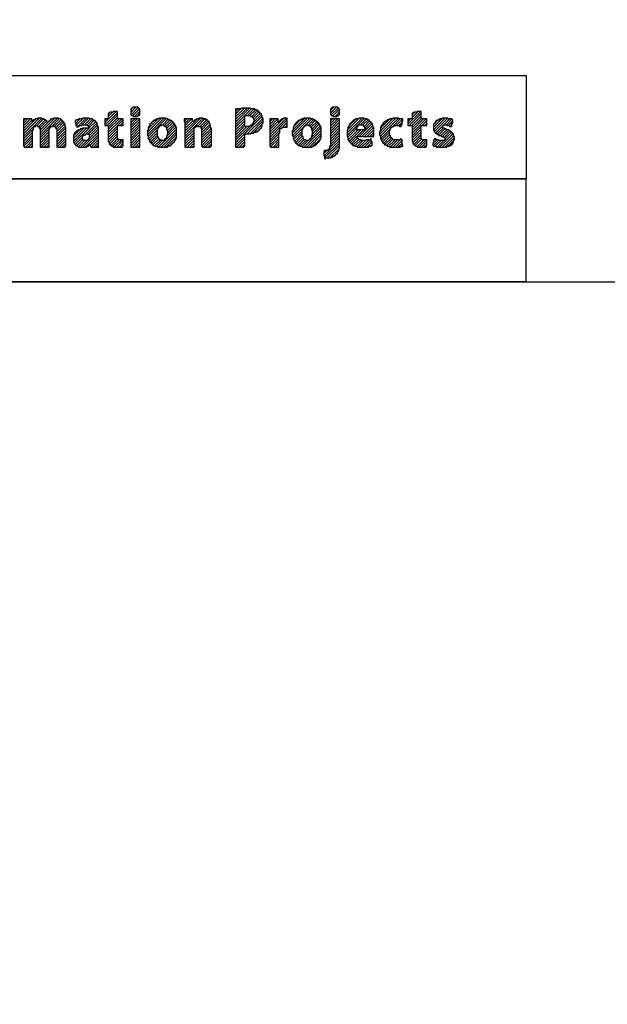
# Model space of a CAD drawing. Extents: x 69 to 339, y 289 to 489.
# Drawn here: x 196 to 198, y 362 to 365 of the extents above; entities that cross this region are included whole.
import ezdxf

# ---------------------------------------------------------------- set-up
doc = ezdxf.new("R2010")
doc.units = 0
doc.header["$LTSCALE"] = 23.1
doc.layers.get('0').update_dxf_attribs({"linetype": 'CONTINUOUS'})
doc.layers.get('DEFPOINTS').update_dxf_attribs({"linetype": 'CONTINUOUS'})
for name, color, linetype in [('11000_LEFT', 7, 'CONTINUOUS'), ('11100_LEFT_DIM', 7, 'CONTINUOUS'), ('R2V', 7, 'CONTINUOUS')]:
    doc.layers.add(name, color=color, linetype=linetype)
doc.dimstyles.get("Standard").update_dxf_attribs({"dimtxt": 0.18, "dimasz": 0.18, "dimexe": 0.18, "dimexo": 0.0625, "dimgap": 0.09, "dimtad": 0, "dimtih": 1, "dimtoh": 1, "dimzin": 0, "dimcen": 0.09, "dimazin": 3, "dimtfac": 1, "dimtofl": 0, "dimtmove": 0, "dimatfit": 3})

# ---------------------------------------------------------------- blocks, each defined once
blk = doc.blocks.new('*D5')
at = {"layer": '11100_LEFT_DIM', "color": 0, "linetype": 'CONTINUOUS'}
for p, q in [((169.9035, 367.1072), (169.9035, 344.5146)), ((202.9035, 363.4072), (202.9035, 344.5146)), ((171.9035, 345.5146), (182.4868, 345.5146)), ((200.9035, 345.5146), (190.3202, 345.5146))]:
    blk.add_line(p, q, dxfattribs=at)
for points in [[(171.9035, 345.8479), (171.9035, 345.1813), (169.9035, 345.5146)], [(200.9035, 345.8479), (200.9035, 345.1813), (202.9035, 345.5146)]]:
    blk.add_solid(points, dxfattribs=at)
at = {"layer": 'DEFPOINTS', "color": 0, "linetype": 'CONTINUOUS'}
for p in [(169.9035, 368.1072), (202.9035, 364.4072), (202.9035, 345.5146)]:
    blk.add_point(p, dxfattribs=at)
at = {"layer": '11100_LEFT_DIM', "color": 0}
blk.add_text('33', height=3.5, dxfattribs=at).set_placement((179.403, 339.32))
blk = doc.blocks.new('*D6')
at = {"layer": '11100_LEFT_DIM', "color": 0, "linetype": 'CONTINUOUS'}
for p, q in [((260.7345, 398.3532), (260.7345, 336.5414)), ((169.9035, 367.1072), (169.9035, 336.5414)), ((171.9035, 337.5414), (211.9857, 337.5414)), ((258.7345, 337.5414), (218.6523, 337.5414))]:
    blk.add_line(p, q, dxfattribs=at)
for points in [[(171.9035, 337.8748), (171.9035, 337.2081), (169.9035, 337.5414)], [(258.7345, 337.8748), (258.7345, 337.2081), (260.7345, 337.5414)]]:
    blk.add_solid(points, dxfattribs=at)
at = {"layer": 'DEFPOINTS', "color": 0, "linetype": 'CONTINUOUS'}
for p in [(260.7345, 399.3532), (169.9035, 368.1072), (260.7345, 337.5414)]:
    blk.add_point(p, dxfattribs=at)
at = {"layer": '11100_LEFT_DIM', "color": 0}
blk.add_text('91', height=3.5, dxfattribs=at).set_placement((208.319, 331.346))
blk = doc.blocks.new('*X15')
at = {"color": 0}
for p, q in [((7.3333, 0.4567), (7.3681, 0.4915)), ((7.3333, 0.4744), (7.3505, 0.4915)), ((7.335, 0.4407), (7.3842, 0.4899)), ((7.347, 0.435), (7.3922, 0.4802)), ((8.0452, 0.3908), (8.1403, 0.4859)), ((8.0452, 0.4084), (8.1226, 0.4859)), ((8.0452, 0.4261), (8.105, 0.4859)), ((8.0452, 0.3731), (8.1523, 0.4802)), ((8.0452, 0.4438), (8.0816, 0.4802)), ((8.0452, 0.4615), (8.0639, 0.4802)), ((8.0452, 0.4792), (8.0463, 0.4802)), ((8.0847, 0.4833), (8.0873, 0.4859)), ((8.1248, 0.435), (8.17, 0.4802)), ((8.1425, 0.435), (8.182, 0.4746)), ((8.1545, 0.4294), (8.1941, 0.4689)), ((8.6893, 0.4515), (8.7293, 0.4915)), ((8.6893, 0.4691), (8.7116, 0.4915)), ((8.6949, 0.4394), (8.7413, 0.4859)), ((8.7062, 0.4331), (8.7514, 0.4783)), ((6.6045, 0.3113), (6.7113, 0.4181)), ((6.6045, 0.2936), (6.7288, 0.4179)), ((6.6045, 0.3643), (6.6526, 0.4124)), ((6.6045, 0.382), (6.635, 0.4124)), ((6.6045, 0.3997), (6.6173, 0.4124)), ((6.6045, 0.3289), (6.6824, 0.4068)), ((6.6045, 0.3466), (6.661, 0.4031)), ((6.6836, 0.408), (6.688, 0.4124)), ((6.6958, 0.3672), (6.741, 0.4124)), ((6.7079, 0.3616), (6.7531, 0.4068)), ((6.7175, 0.3005), (6.8351, 0.4181)), ((6.7175, 0.3182), (6.8174, 0.4181)), ((6.7853, 0.4037), (6.7884, 0.4068)), ((6.791, 0.4093), (6.7941, 0.4124)), ((6.7963, 0.3616), (6.8471, 0.4124)), ((6.8139, 0.3616), (6.8591, 0.4068)), ((6.9603, 0.3842), (6.9885, 0.4124)), ((6.9605, 0.402), (6.9652, 0.4068)), ((6.961, 0.3672), (7.0118, 0.4181)), ((6.973, 0.3616), (7.0295, 0.4181)), ((7.002, 0.3729), (7.0472, 0.4181)), ((7.0197, 0.3729), (7.0592, 0.4124)), ((7.0339, 0.3694), (7.0734, 0.409)), ((7.1582, 0.3876), (7.2338, 0.4633)), ((7.1582, 0.37), (7.2429, 0.4547)), ((7.1582, 0.4053), (7.1653, 0.4124)), ((7.1731, 0.3672), (7.2429, 0.437)), ((7.1808, 0.4279), (7.2105, 0.4576)), ((7.1808, 0.4456), (7.1872, 0.452)), ((7.1808, 0.3572), (7.2429, 0.4194)), ((7.1808, 0.3219), (7.2714, 0.4124)), ((7.1808, 0.3395), (7.2537, 0.4124)), ((7.1921, 0.4569), (7.1928, 0.4576)), ((7.2147, 0.4618), (7.2161, 0.4633)), ((7.2438, 0.3672), (7.2825, 0.4059)), ((7.3333, 0.3507), (7.3951, 0.4124)), ((7.3333, 0.3683), (7.3774, 0.4124)), ((7.3333, 0.386), (7.3598, 0.4124)), ((7.3333, 0.4037), (7.3421, 0.4124)), ((7.359, 0.4294), (7.3955, 0.4658)), ((7.3767, 0.4294), (7.3785, 0.4312)), ((7.3824, 0.435), (7.3955, 0.4482)), ((7.4463, 0.3045), (7.5599, 0.4181)), ((7.4463, 0.3222), (7.5422, 0.4181)), ((7.452, 0.2925), (7.5719, 0.4124)), ((7.452, 0.3456), (7.5189, 0.4124)), ((7.55, 0.3729), (7.5876, 0.4104)), ((7.562, 0.3672), (7.5989, 0.4041)), ((7.6949, 0.4117), (7.6956, 0.4124)), ((7.6964, 0.3955), (7.7133, 0.4124)), ((7.7006, 0.3113), (7.8073, 0.4181)), ((7.7006, 0.2936), (7.8249, 0.4179)), ((7.7006, 0.3643), (7.7487, 0.4124)), ((7.7006, 0.382), (7.731, 0.4124)), ((7.7006, 0.329), (7.7784, 0.4068)), ((7.7797, 0.4081), (7.784, 0.4124)), ((7.791, 0.3663), (7.8371, 0.4124)), ((7.8039, 0.3616), (7.8491, 0.4068)), ((8.0452, 0.2493), (8.226, 0.4301)), ((8.0452, 0.3554), (8.1073, 0.4176)), ((8.1243, 0.3107), (8.2316, 0.4181)), ((8.1638, 0.421), (8.2034, 0.4606)), ((8.1695, 0.409), (8.2125, 0.452)), ((8.1695, 0.3913), (8.2203, 0.4422)), ((8.2768, 0.3042), (8.3907, 0.4181)), ((8.2768, 0.3219), (8.373, 0.4181)), ((8.2768, 0.3572), (8.332, 0.4124)), ((8.2768, 0.3749), (8.3143, 0.4124)), ((8.2768, 0.3926), (8.2967, 0.4124)), ((8.2768, 0.4103), (8.279, 0.4124)), ((8.2768, 0.2865), (8.3955, 0.4052)), ((8.4294, 0.3153), (8.5321, 0.4181)), ((8.4312, 0.2994), (8.5498, 0.4181)), ((8.435, 0.3387), (8.5145, 0.4181)), ((8.4802, 0.4015), (8.4855, 0.4068)), ((8.5166, 0.3672), (8.5618, 0.4124)), ((8.5367, 0.3696), (8.5739, 0.4068)), ((8.6893, 0.3631), (8.7386, 0.4124)), ((8.6893, 0.3808), (8.7209, 0.4124)), ((8.6893, 0.3984), (8.7033, 0.4124)), ((8.6893, 0.3454), (8.7514, 0.4076)), ((8.7202, 0.4294), (8.7514, 0.4606)), ((8.7435, 0.435), (8.7458, 0.4373)), ((8.7492, 0.4407), (8.7514, 0.4429)), ((8.8023, 0.317), (8.9034, 0.4181)), ((8.8023, 0.2993), (8.9209, 0.4179)), ((8.8079, 0.3403), (8.88, 0.4124)), ((8.8192, 0.3693), (8.8567, 0.4068)), ((8.8588, 0.4088), (8.8624, 0.4124)), ((8.8814, 0.4138), (8.8857, 0.4181)), ((8.8935, 0.3729), (8.9331, 0.4124)), ((8.9096, 0.3713), (8.9451, 0.4068)), ((9.0226, 0.3075), (9.1332, 0.4181)), ((9.0282, 0.2955), (9.1508, 0.4181)), ((9.0282, 0.3308), (9.1098, 0.4124)), ((9.0282, 0.3485), (9.0865, 0.4068)), ((9.0904, 0.4107), (9.0922, 0.4124)), ((9.112, 0.3616), (9.1629, 0.4124)), ((9.113, 0.4156), (9.1155, 0.4181)), ((9.1354, 0.3672), (9.1806, 0.4124)), ((9.2147, 0.3759), (9.3021, 0.4633)), ((9.2147, 0.3935), (9.2336, 0.4124)), ((9.2147, 0.4112), (9.2159, 0.4124)), ((9.2237, 0.3672), (9.3051, 0.4486)), ((9.2414, 0.3672), (9.3051, 0.4309)), ((9.2429, 0.4218), (9.2844, 0.4633)), ((9.2429, 0.4395), (9.2611, 0.4576)), ((9.2429, 0.3511), (9.3051, 0.4132)), ((9.2429, 0.3157), (9.3397, 0.4124)), ((9.2429, 0.3334), (9.322, 0.4124)), ((9.3898, 0.3389), (9.469, 0.4181)), ((9.3898, 0.3565), (9.4457, 0.4124)), ((9.3955, 0.3268), (9.4859, 0.4172)), ((9.4181, 0.4025), (9.4224, 0.4068)), ((9.4463, 0.413), (9.4514, 0.4181)), ((9.4592, 0.3729), (9.4988, 0.4124)), ((9.4769, 0.3729), (9.5141, 0.4101)), ((6.6045, 0.2759), (6.6667, 0.3381)), ((6.6676, 0.339), (6.6723, 0.3437)), ((6.7142, 0.3503), (6.7627, 0.3988)), ((6.7175, 0.3359), (6.7715, 0.3898)), ((6.7175, 0.2828), (6.7797, 0.345)), ((6.774, 0.3924), (6.7771, 0.3955)), ((6.7797, 0.398), (6.7828, 0.4011)), ((6.785, 0.3503), (6.7853, 0.3506)), ((6.7906, 0.3559), (6.791, 0.3563)), ((6.8249, 0.3548), (6.8701, 0.4)), ((6.8305, 0.3428), (6.8775, 0.3898)), ((6.8305, 0.3251), (6.8839, 0.3785)), ((6.8305, 0.3074), (6.887, 0.3639)), ((6.8305, 0.2898), (6.8927, 0.3519)), ((6.9435, 0.2613), (7.0324, 0.3503)), ((6.9435, 0.279), (7.0148, 0.3503)), ((6.9435, 0.2967), (6.9858, 0.339)), ((6.9492, 0.2493), (7.0501, 0.3503)), ((6.9548, 0.3964), (6.9595, 0.4011)), ((6.9674, 0.3559), (6.9718, 0.3603)), ((6.9887, 0.3419), (6.9914, 0.3446)), ((6.9964, 0.3672), (7, 0.3709)), ((7.0226, 0.3051), (7.1017, 0.3842)), ((7.0452, 0.363), (7.0833, 0.4011)), ((7.0459, 0.3107), (7.1073, 0.3722)), ((7.0508, 0.351), (7.0953, 0.3955)), ((7.0508, 0.298), (7.113, 0.3601)), ((7.0508, 0.2803), (7.113, 0.3424)), ((7.1808, 0.3042), (7.2429, 0.3663)), ((7.1808, 0.2865), (7.2429, 0.3486)), ((7.2615, 0.3672), (7.2825, 0.3882)), ((7.2792, 0.3672), (7.2825, 0.3705)), ((7.3333, 0.333), (7.3955, 0.3951)), ((7.3333, 0.3153), (7.3955, 0.3774)), ((7.3333, 0.2976), (7.3955, 0.3598)), ((7.3333, 0.2799), (7.3955, 0.3421)), ((7.454, 0.2768), (7.5141, 0.337)), ((7.4633, 0.3745), (7.4673, 0.3785)), ((7.4689, 0.3802), (7.4729, 0.3842)), ((7.4746, 0.3858), (7.4786, 0.3898)), ((7.4802, 0.3915), (7.4842, 0.3955)), ((7.4859, 0.3971), (7.4899, 0.4011)), ((7.5212, 0.2203), (7.6441, 0.3432)), ((7.5706, 0.3581), (7.6102, 0.3977)), ((7.5763, 0.3461), (7.62, 0.3898)), ((7.5763, 0.2931), (7.6391, 0.3559)), ((7.5819, 0.3341), (7.6271, 0.3793)), ((7.5819, 0.3164), (7.6328, 0.3672)), ((7.7006, 0.3467), (7.7514, 0.3975)), ((7.7006, 0.2759), (7.7627, 0.3381)), ((7.8103, 0.3503), (7.8588, 0.3988)), ((7.8136, 0.3359), (7.8644, 0.3868)), ((7.8136, 0.3182), (7.8701, 0.3747)), ((7.8136, 0.3005), (7.8757, 0.3627)), ((7.8136, 0.2829), (7.881, 0.3503)), ((8.0452, 0.3377), (8.1073, 0.3999)), ((8.0452, 0.3201), (8.1073, 0.3822)), ((8.0452, 0.3024), (8.1073, 0.3645)), ((8.0452, 0.267), (8.1398, 0.3616)), ((8.0452, 0.2847), (8.1221, 0.3616)), ((8.1412, 0.3631), (8.1454, 0.3672)), ((8.1476, 0.3164), (8.2316, 0.4004)), ((8.1638, 0.3857), (8.168, 0.3898)), ((8.1709, 0.322), (8.226, 0.3771)), ((8.1999, 0.3333), (8.2034, 0.3368)), ((8.2055, 0.339), (8.209, 0.3425)), ((8.2112, 0.3446), (8.2147, 0.3481)), ((8.2168, 0.3503), (8.2203, 0.3538)), ((8.2768, 0.3396), (8.3333, 0.3961)), ((8.2768, 0.2689), (8.3446, 0.3366)), ((8.3583, 0.3503), (8.3616, 0.3536)), ((8.3639, 0.3559), (8.3955, 0.3875)), ((8.3816, 0.3559), (8.3955, 0.3698)), ((8.435, 0.2856), (8.5028, 0.3534)), ((8.4407, 0.362), (8.4459, 0.3672)), ((8.4463, 0.3676), (8.4798, 0.4011)), ((8.5053, 0.3559), (8.5085, 0.3591)), ((8.511, 0.3616), (8.5141, 0.3647)), ((8.5112, 0.2203), (8.6271, 0.3363)), ((8.548, 0.3633), (8.5859, 0.4011)), ((8.5584, 0.3559), (8.5979, 0.3955)), ((8.5593, 0.3392), (8.6045, 0.3844)), ((8.5593, 0.2862), (8.6271, 0.354)), ((8.565, 0.3272), (8.6158, 0.378)), ((8.565, 0.3095), (8.6215, 0.366)), ((8.6893, 0.3277), (8.7514, 0.3899)), ((8.6893, 0.3101), (8.7514, 0.3722)), ((8.6893, 0.2924), (8.7514, 0.3545)), ((8.6893, 0.2747), (8.7514, 0.3368)), ((8.8023, 0.3347), (8.8066, 0.339)), ((8.8079, 0.2873), (8.8644, 0.3438)), ((8.8095, 0.2712), (8.8773, 0.339)), ((8.8136, 0.3636), (8.8172, 0.3672)), ((8.8159, 0.2599), (8.895, 0.339)), ((8.8675, 0.2938), (8.9127, 0.339)), ((8.8851, 0.2938), (8.9718, 0.3804)), ((8.9028, 0.2938), (8.9774, 0.3684)), ((8.9176, 0.3616), (8.9548, 0.3988)), ((8.9205, 0.2938), (8.9826, 0.3559)), ((8.924, 0.3503), (8.9635, 0.3898)), ((8.9382, 0.2938), (8.9831, 0.3387)), ((9.0282, 0.2778), (9.096, 0.3456)), ((9.0452, 0.3831), (9.0462, 0.3842)), ((9.0508, 0.3888), (9.0519, 0.3898)), ((9.0565, 0.3944), (9.0575, 0.3955)), ((9.1007, 0.3503), (9.1017, 0.3512)), ((9.1064, 0.3559), (9.1073, 0.3569)), ((9.153, 0.3672), (9.1751, 0.3893)), ((9.1651, 0.3616), (9.1695, 0.366)), ((9.2429, 0.298), (9.3051, 0.3602)), ((9.2429, 0.2804), (9.3051, 0.3425)), ((9.3121, 0.3672), (9.3446, 0.3997)), ((9.3298, 0.3672), (9.3446, 0.3821)), ((9.3898, 0.3742), (9.3941, 0.3785)), ((9.3955, 0.3799), (9.3998, 0.3842)), ((9.4011, 0.3855), (9.4167, 0.4011)), ((9.4027, 0.3164), (9.452, 0.3657)), ((9.4147, 0.3107), (9.4543, 0.3503)), ((9.4237, 0.3021), (9.4663, 0.3446)), ((9.4388, 0.2994), (9.4783, 0.339)), ((9.4536, 0.3672), (9.4576, 0.3713)), ((9.4889, 0.3672), (9.5198, 0.3981)), ((9.5009, 0.3616), (9.5141, 0.3748)), ((6.6045, 0.2582), (6.6667, 0.3204)), ((6.6045, 0.2406), (6.6667, 0.3027)), ((6.6076, 0.226), (6.6667, 0.285)), ((6.7175, 0.2652), (6.7797, 0.3273)), ((6.7175, 0.2475), (6.7797, 0.3096)), ((6.7175, 0.2298), (6.7797, 0.292)), ((6.7257, 0.2203), (6.7797, 0.2743)), ((6.8305, 0.2721), (6.8927, 0.3342)), ((6.8305, 0.2544), (6.8927, 0.3166)), ((6.8305, 0.2367), (6.8927, 0.2989)), ((6.8318, 0.2203), (6.8927, 0.2812)), ((6.9548, 0.2373), (7.0057, 0.2881)), ((6.9661, 0.2309), (7.0064, 0.2712)), ((7.0086, 0.2203), (7.113, 0.3248)), ((7.0262, 0.2203), (7.113, 0.3071)), ((7.0395, 0.269), (7.0417, 0.2712)), ((7.0452, 0.2747), (7.0474, 0.2768)), ((7.0565, 0.2329), (7.113, 0.2894)), ((7.0621, 0.2209), (7.113, 0.2717)), ((7.1808, 0.2688), (7.2429, 0.331)), ((7.1864, 0.2568), (7.2429, 0.3133)), ((7.1903, 0.2429), (7.2429, 0.2956)), ((7.1977, 0.2327), (7.2429, 0.2779)), ((7.2087, 0.226), (7.2539, 0.2712)), ((7.2207, 0.2203), (7.2715, 0.2712)), ((7.3333, 0.2623), (7.3955, 0.3244)), ((7.3333, 0.2446), (7.3955, 0.3067)), ((7.3333, 0.2269), (7.3955, 0.2891)), ((7.3444, 0.2203), (7.3955, 0.2714)), ((7.4603, 0.2655), (7.5141, 0.3193)), ((7.4667, 0.2542), (7.5141, 0.3016)), ((7.4746, 0.2444), (7.5198, 0.2896)), ((7.4851, 0.2373), (7.5254, 0.2776)), ((7.4972, 0.2316), (7.5367, 0.2712)), ((7.5389, 0.2203), (7.6441, 0.3255)), ((7.5566, 0.2203), (7.6441, 0.3078)), ((7.5742, 0.2203), (7.6441, 0.2902)), ((7.7006, 0.2583), (7.7627, 0.3204)), ((7.7006, 0.2406), (7.7627, 0.3027)), ((7.7006, 0.2229), (7.7627, 0.2851)), ((7.8136, 0.2652), (7.8814, 0.333)), ((7.8136, 0.2475), (7.8814, 0.3153)), ((7.8136, 0.2298), (7.8814, 0.2976)), ((7.8217, 0.2203), (7.8814, 0.28)), ((8.0452, 0.2317), (8.1073, 0.2938)), ((8.0515, 0.2203), (8.1073, 0.2761)), ((8.1419, 0.3107), (8.1469, 0.3157)), ((8.1653, 0.3164), (8.1695, 0.3206)), ((8.1942, 0.3277), (8.1977, 0.3312)), ((8.2768, 0.2512), (8.339, 0.3133)), ((8.2768, 0.2335), (8.339, 0.2956)), ((8.2825, 0.2215), (8.339, 0.278)), ((8.342, 0.3164), (8.3446, 0.319)), ((8.4294, 0.333), (8.4297, 0.3333)), ((8.4407, 0.2736), (8.4972, 0.3301)), ((8.4463, 0.2616), (8.4972, 0.3124)), ((8.452, 0.2495), (8.4972, 0.2947)), ((8.4631, 0.2429), (8.5028, 0.2827)), ((8.4694, 0.2316), (8.509, 0.2712)), ((8.5288, 0.2203), (8.6271, 0.3186)), ((8.5424, 0.2692), (8.5443, 0.2712)), ((8.5465, 0.2203), (8.6271, 0.3009)), ((8.548, 0.2749), (8.55, 0.2768)), ((8.5537, 0.2805), (8.5556, 0.2825)), ((8.5698, 0.226), (8.6215, 0.2776)), ((8.6263, 0.2825), (8.6271, 0.2833)), ((8.6836, 0.216), (8.7514, 0.2838)), ((8.6893, 0.257), (8.7514, 0.3192)), ((8.6893, 0.2393), (8.7514, 0.3015)), ((8.8249, 0.2512), (8.8644, 0.2907)), ((8.8343, 0.2429), (8.8738, 0.2825)), ((8.8418, 0.2328), (8.8814, 0.2723)), ((8.8531, 0.2264), (8.8979, 0.2712)), ((8.9001, 0.2203), (8.9509, 0.2712)), ((8.9178, 0.2203), (8.9661, 0.2687)), ((8.9322, 0.2701), (8.9332, 0.2712)), ((8.9558, 0.2938), (8.9831, 0.321)), ((8.9735, 0.2938), (8.9831, 0.3033)), ((9.0226, 0.3252), (9.0251, 0.3277)), ((9.0339, 0.2658), (9.0904, 0.3223)), ((9.04, 0.2542), (9.0904, 0.3046)), ((9.0508, 0.2474), (9.096, 0.2926)), ((9.0584, 0.2373), (9.1036, 0.2825)), ((9.0705, 0.2316), (9.113, 0.2742)), ((9.0825, 0.226), (9.1277, 0.2712)), ((9.0945, 0.2203), (9.1454, 0.2712)), ((9.1122, 0.2203), (9.1631, 0.2712)), ((9.1638, 0.272), (9.1687, 0.2768)), ((9.2429, 0.2627), (9.3051, 0.3248)), ((9.2486, 0.2507), (9.3051, 0.3072)), ((9.2542, 0.2386), (9.3051, 0.2895)), ((9.2649, 0.2316), (9.3101, 0.2768)), ((9.2768, 0.2259), (9.3222, 0.2712)), ((9.289, 0.2203), (9.3398, 0.2712)), ((9.3898, 0.2505), (9.4105, 0.2712)), ((9.3898, 0.2682), (9.3929, 0.2712)), ((9.3955, 0.2738), (9.3985, 0.2768)), ((9.4304, 0.2203), (9.5208, 0.3107)), ((9.4481, 0.2203), (9.5254, 0.2977)), ((9.4508, 0.2938), (9.4915, 0.3345)), ((9.4628, 0.2881), (9.5028, 0.3281)), ((9.4633, 0.2709), (9.4636, 0.2712)), ((9.4658, 0.2203), (9.5311, 0.2857)), ((9.4689, 0.2765), (9.5141, 0.3217)), ((6.6197, 0.2203), (6.6667, 0.2674)), ((6.6373, 0.2203), (6.6667, 0.2497)), ((6.655, 0.2203), (6.6667, 0.232)), ((6.7434, 0.2203), (6.7797, 0.2566)), ((6.7611, 0.2203), (6.7797, 0.2389)), ((6.7788, 0.2203), (6.7797, 0.2212)), ((6.8495, 0.2203), (6.8927, 0.2635)), ((6.8671, 0.2203), (6.8927, 0.2459)), ((6.8848, 0.2203), (6.887, 0.2225)), ((6.8905, 0.226), (6.8927, 0.2282)), ((6.9774, 0.2245), (7.0184, 0.2655)), ((6.9909, 0.2203), (7.0361, 0.2655)), ((7.0793, 0.2203), (7.113, 0.2541)), ((7.097, 0.2203), (7.113, 0.2364)), ((7.2384, 0.2203), (7.2825, 0.2645)), ((7.2561, 0.2203), (7.2825, 0.2468)), ((7.2737, 0.2203), (7.2768, 0.2234)), ((7.2794, 0.226), (7.2825, 0.2291)), ((7.3621, 0.2203), (7.3955, 0.2537)), ((7.3798, 0.2203), (7.3955, 0.236)), ((7.5092, 0.226), (7.5487, 0.2655)), ((7.6032, 0.2316), (7.6045, 0.2329)), ((7.6089, 0.2373), (7.6102, 0.2386)), ((7.6145, 0.2429), (7.6158, 0.2442)), ((7.6202, 0.2486), (7.6215, 0.2499)), ((7.6258, 0.2542), (7.6271, 0.2555)), ((7.6315, 0.2599), (7.6328, 0.2612)), ((7.7157, 0.2203), (7.7627, 0.2674)), ((7.7333, 0.2203), (7.7627, 0.2497)), ((7.751, 0.2203), (7.7627, 0.232)), ((7.8394, 0.2203), (7.8814, 0.2623)), ((7.8571, 0.2203), (7.8814, 0.2446)), ((7.8748, 0.2203), (7.8757, 0.2213)), ((7.8804, 0.226), (7.8814, 0.2269)), ((8.0692, 0.2203), (8.1073, 0.2585)), ((8.0869, 0.2203), (8.1073, 0.2408)), ((8.299, 0.2203), (8.339, 0.2603)), ((8.3167, 0.2203), (8.339, 0.2426)), ((8.3344, 0.2203), (8.339, 0.2249)), ((8.4815, 0.226), (8.521, 0.2655)), ((8.4972, 0.224), (8.5387, 0.2655)), ((8.5642, 0.2203), (8.565, 0.2211)), ((8.6491, 0.1638), (8.7514, 0.2661)), ((8.6497, 0.1468), (8.7514, 0.2485)), ((8.6675, 0.1469), (8.7514, 0.2308)), ((8.6852, 0.1469), (8.7458, 0.2074)), ((8.7474, 0.209), (8.7514, 0.2131)), ((8.8701, 0.2257), (8.9099, 0.2655)), ((8.8824, 0.2203), (8.9276, 0.2655)), ((8.9354, 0.2203), (8.9718, 0.2567)), ((8.9588, 0.226), (8.9718, 0.239)), ((9.1299, 0.2203), (9.1751, 0.2656)), ((9.1476, 0.2203), (9.1751, 0.2479)), ((9.1709, 0.226), (9.1808, 0.2359)), ((9.3067, 0.2203), (9.3446, 0.2583)), ((9.3243, 0.2203), (9.3446, 0.2406)), ((9.3842, 0.2448), (9.3879, 0.2486)), ((9.3887, 0.2316), (9.4237, 0.2667)), ((9.4007, 0.226), (9.4402, 0.2655)), ((9.4127, 0.2203), (9.4579, 0.2655)), ((9.4891, 0.226), (9.5254, 0.2623)), ((8.6441, 0.1765), (8.6653, 0.1977)), ((8.7142, 0.1582), (8.7175, 0.1615)), ((8.7198, 0.1638), (8.7232, 0.1672)), ((8.7255, 0.1695), (8.7288, 0.1728)), ((8.7311, 0.1751), (8.7345, 0.1785)), ((8.7368, 0.1808), (8.7401, 0.1841))]:
    blk.add_line(p, q, dxfattribs=at)
blk = doc.blocks.new('PNAP')
at = {"layer": 'R2V', "color": 0}
for points in [[(10.016949, 0.706215, 0), (10.016949, 0.00565, 0), (0.00565, 0.00565, 0), (0.00565, 0.706215, 0), (10.016949, 0.706215, 0)], [(7.384181, 0.491525, 0), (7.384181, 0.491525, 0), (7.344633, 0.491525, 0), (7.344633, 0.485876, 0), (7.338983, 0.485876, 0), (7.338983, 0.480226, 0), (7.333333, 0.480226, 0), (7.333333, 0.440678, 0), (7.338983, 0.440678, 0), (7.338983, 0.435028, 0), (7.350282, 0.435028, 0), (7.350282, 0.429379, 0), (7.378531, 0.429379, 0), (7.378531, 0.435028, 0), (7.389831, 0.435028, 0), (7.389831, 0.440678, 0), (7.39548, 0.440678, 0), (7.39548, 0.480226, 0), (7.389831, 0.480226, 0), (7.389831, 0.485876, 0), (7.384181, 0.485876, 0), (7.384181, 0.491525, 0)], [(8.146893, 0.485876, 0), (8.146893, 0.485876, 0), (8.084746, 0.485876, 0), (8.084746, 0.480226, 0), (8.045198, 0.480226, 0), (8.045198, 0.220339, 0), (8.101695, 0.220339, 0), (8.101695, 0.225989, 0), (8.107345, 0.225989, 0), (8.107345, 0.310734, 0), (8.146893, 0.310734, 0), (8.146893, 0.316384, 0), (8.169492, 0.316384, 0), (8.169492, 0.322034, 0), (8.186441, 0.322034, 0), (8.186441, 0.327684, 0), (8.19774, 0.327684, 0), (8.19774, 0.333333, 0), (8.20339, 0.333333, 0), (8.20339, 0.338983, 0), (8.20904, 0.338983, 0), (8.20904, 0.344633, 0), (8.214689, 0.344633, 0), (8.214689, 0.350282, 0), (8.220339, 0.350282, 0), (8.220339, 0.361582, 0), (8.225989, 0.361582, 0), (8.225989, 0.384181, 0), (8.231638, 0.384181, 0), (8.231638, 0.418079, 0), (8.225989, 0.418079, 0), (8.225989, 0.435028, 0), (8.220339, 0.435028, 0), (8.220339, 0.446328, 0), (8.214689, 0.446328, 0), (8.214689, 0.451977, 0), (8.20904, 0.451977, 0), (8.20904, 0.457627, 0), (8.20339, 0.457627, 0), (8.20339, 0.463277, 0), (8.19774, 0.463277, 0), (8.19774, 0.468927, 0), (8.19209, 0.468927, 0), (8.19209, 0.474576, 0), (8.175141, 0.474576, 0), (8.175141, 0.480226, 0), (8.146893, 0.480226, 0), (8.146893, 0.485876, 0)], [(8.740113, 0.491525, 0), (8.740113, 0.491525, 0), (8.700565, 0.491525, 0), (8.700565, 0.485876, 0), (8.694915, 0.485876, 0), (8.694915, 0.480226, 0), (8.689266, 0.480226, 0), (8.689266, 0.440678, 0), (8.694915, 0.440678, 0), (8.694915, 0.435028, 0), (8.706215, 0.435028, 0), (8.706215, 0.429379, 0), (8.734463, 0.429379, 0), (8.734463, 0.435028, 0), (8.745763, 0.435028, 0), (8.745763, 0.440678, 0), (8.751412, 0.440678, 0), (8.751412, 0.480226, 0), (8.745763, 0.480226, 0), (8.745763, 0.485876, 0), (8.740113, 0.485876, 0), (8.740113, 0.491525, 0)], [(6.841808, 0.418079, 0), (6.841808, 0.418079, 0), (6.80791, 0.418079, 0), (6.80791, 0.412429, 0), (6.79096, 0.412429, 0), (6.79096, 0.40678, 0), (6.785311, 0.40678, 0), (6.785311, 0.40113, 0), (6.779661, 0.40113, 0), (6.779661, 0.39548, 0), (6.774011, 0.39548, 0), (6.774011, 0.389831, 0), (6.762712, 0.389831, 0), (6.762712, 0.40113, 0), (6.757062, 0.40113, 0), (6.757062, 0.40678, 0), (6.745763, 0.40678, 0), (6.745763, 0.412429, 0), (6.728814, 0.412429, 0), (6.728814, 0.418079, 0), (6.700565, 0.418079, 0), (6.700565, 0.412429, 0), (6.683616, 0.412429, 0), (6.683616, 0.40678, 0), (6.672316, 0.40678, 0), (6.672316, 0.40113, 0), (6.666667, 0.40113, 0), (6.666667, 0.39548, 0), (6.661017, 0.39548, 0), (6.661017, 0.412429, 0), (6.60452, 0.412429, 0), (6.60452, 0.225989, 0), (6.610169, 0.225989, 0), (6.610169, 0.220339, 0), (6.666667, 0.220339, 0), (6.666667, 0.338983, 0), (6.672316, 0.338983, 0), (6.672316, 0.355932, 0), (6.677966, 0.355932, 0), (6.677966, 0.361582, 0), (6.689266, 0.361582, 0), (6.689266, 0.367232, 0), (6.700565, 0.367232, 0), (6.700565, 0.361582, 0), (6.711864, 0.361582, 0), (6.711864, 0.350282, 0), (6.717514, 0.350282, 0), (6.717514, 0.220339, 0), (6.779661, 0.220339, 0), (6.779661, 0.350282, 0), (6.785311, 0.350282, 0), (6.785311, 0.355932, 0), (6.79096, 0.355932, 0), (6.79096, 0.361582, 0), (6.80226, 0.361582, 0), (6.80226, 0.367232, 0), (6.80791, 0.367232, 0), (6.80791, 0.361582, 0), (6.819209, 0.361582, 0), (6.819209, 0.355932, 0), (6.824859, 0.355932, 0), (6.824859, 0.344633, 0), (6.830508, 0.344633, 0), (6.830508, 0.220339, 0), (6.887006, 0.220339, 0), (6.887006, 0.225989, 0), (6.892655, 0.225989, 0), (6.892655, 0.355932, 0), (6.887006, 0.355932, 0), (6.887006, 0.378531, 0), (6.881356, 0.378531, 0), (6.881356, 0.389831, 0), (6.875706, 0.389831, 0), (6.875706, 0.39548, 0), (6.870056, 0.39548, 0), (6.870056, 0.40113, 0), (6.864407, 0.40113, 0), (6.864407, 0.40678, 0), (6.858757, 0.40678, 0), (6.858757, 0.412429, 0), (6.841808, 0.412429, 0), (6.841808, 0.418079, 0)], [(7.050847, 0.418079, 0), (7.050847, 0.418079, 0), (7.00565, 0.418079, 0), (7.00565, 0.412429, 0), (6.977401, 0.412429, 0), (6.977401, 0.40678, 0), (6.960452, 0.40678, 0), (6.960452, 0.40113, 0), (6.954802, 0.40113, 0), (6.954802, 0.384181, 0), (6.960452, 0.384181, 0), (6.960452, 0.367232, 0), (6.966102, 0.367232, 0), (6.966102, 0.355932, 0), (6.971751, 0.355932, 0), (6.971751, 0.361582, 0), (6.983051, 0.361582, 0), (6.983051, 0.367232, 0), (7, 0.367232, 0), (7, 0.372881, 0), (7.033898, 0.372881, 0), (7.033898, 0.367232, 0), (7.045198, 0.367232, 0), (7.045198, 0.355932, 0), (7.050847, 0.355932, 0), (7.050847, 0.350282, 0), (7.00565, 0.350282, 0), (7.00565, 0.344633, 0), (6.988701, 0.344633, 0), (6.988701, 0.338983, 0), (6.977401, 0.338983, 0), (6.977401, 0.333333, 0), (6.966102, 0.333333, 0), (6.966102, 0.327684, 0), (6.960452, 0.327684, 0), (6.960452, 0.322034, 0), (6.954802, 0.322034, 0), (6.954802, 0.316384, 0), (6.949153, 0.316384, 0), (6.949153, 0.305085, 0), (6.943503, 0.305085, 0), (6.943503, 0.254237, 0), (6.949153, 0.254237, 0), (6.949153, 0.242938, 0), (6.954802, 0.242938, 0), (6.954802, 0.237288, 0), (6.960452, 0.237288, 0), (6.960452, 0.231638, 0), (6.966102, 0.231638, 0), (6.966102, 0.225989, 0), (6.977401, 0.225989, 0), (6.977401, 0.220339, 0), (7.033898, 0.220339, 0), (7.033898, 0.225989, 0), (7.045198, 0.225989, 0), (7.045198, 0.231638, 0), (7.050847, 0.231638, 0), (7.050847, 0.237288, 0), (7.056497, 0.237288, 0), (7.056497, 0.225989, 0), (7.062147, 0.225989, 0), (7.062147, 0.220339, 0), (7.112994, 0.220339, 0), (7.112994, 0.361582, 0), (7.107345, 0.361582, 0), (7.107345, 0.378531, 0), (7.101695, 0.378531, 0), (7.101695, 0.389831, 0), (7.096045, 0.389831, 0), (7.096045, 0.39548, 0), (7.090395, 0.39548, 0), (7.090395, 0.40113, 0), (7.079096, 0.40113, 0), (7.079096, 0.40678, 0), (7.073446, 0.40678, 0), (7.073446, 0.412429, 0), (7.050847, 0.412429, 0), (7.050847, 0.418079, 0)], [(7.242938, 0.463277, 0), (7.242938, 0.463277, 0), (7.214689, 0.463277, 0), (7.214689, 0.457627, 0), (7.19209, 0.457627, 0), (7.19209, 0.451977, 0), (7.180791, 0.451977, 0), (7.180791, 0.412429, 0), (7.158192, 0.412429, 0), (7.158192, 0.367232, 0), (7.180791, 0.367232, 0), (7.180791, 0.259887, 0), (7.186441, 0.259887, 0), (7.186441, 0.242938, 0), (7.19209, 0.242938, 0), (7.19209, 0.237288, 0), (7.19774, 0.237288, 0), (7.19774, 0.231638, 0), (7.20339, 0.231638, 0), (7.20339, 0.225989, 0), (7.214689, 0.225989, 0), (7.214689, 0.220339, 0), (7.276836, 0.220339, 0), (7.276836, 0.225989, 0), (7.282486, 0.225989, 0), (7.282486, 0.271186, 0), (7.248588, 0.271186, 0), (7.248588, 0.276836, 0), (7.242938, 0.276836, 0), (7.242938, 0.367232, 0), (7.282486, 0.367232, 0), (7.282486, 0.412429, 0), (7.242938, 0.412429, 0), (7.242938, 0.463277, 0)], [(7.39548, 0.412429, 0), (7.333333, 0.412429, 0), (7.333333, 0.220339, 0), (7.39548, 0.220339, 0), (7.39548, 0.412429, 0)], [(7.570621, 0.418079, 0), (7.570621, 0.418079, 0), (7.525424, 0.418079, 0), (7.525424, 0.412429, 0), (7.508475, 0.412429, 0), (7.508475, 0.40678, 0), (7.497175, 0.40678, 0), (7.497175, 0.40113, 0), (7.485876, 0.40113, 0), (7.485876, 0.39548, 0), (7.480226, 0.39548, 0), (7.480226, 0.389831, 0), (7.474576, 0.389831, 0), (7.474576, 0.384181, 0), (7.468927, 0.384181, 0), (7.468927, 0.378531, 0), (7.463277, 0.378531, 0), (7.463277, 0.367232, 0), (7.457627, 0.367232, 0), (7.457627, 0.355932, 0), (7.451977, 0.355932, 0), (7.451977, 0.333333, 0), (7.446328, 0.333333, 0), (7.446328, 0.299435, 0), (7.451977, 0.299435, 0), (7.451977, 0.276836, 0), (7.457627, 0.276836, 0), (7.457627, 0.265537, 0), (7.463277, 0.265537, 0), (7.463277, 0.254237, 0), (7.468927, 0.254237, 0), (7.468927, 0.248588, 0), (7.474576, 0.248588, 0), (7.474576, 0.242938, 0), (7.480226, 0.242938, 0), (7.480226, 0.237288, 0), (7.485876, 0.237288, 0), (7.485876, 0.231638, 0), (7.497175, 0.231638, 0), (7.497175, 0.225989, 0), (7.514124, 0.225989, 0), (7.514124, 0.220339, 0), (7.581921, 0.220339, 0), (7.581921, 0.225989, 0), (7.59322, 0.225989, 0), (7.59322, 0.231638, 0), (7.60452, 0.231638, 0), (7.60452, 0.237288, 0), (7.610169, 0.237288, 0), (7.610169, 0.242938, 0), (7.615819, 0.242938, 0), (7.615819, 0.248588, 0), (7.621469, 0.248588, 0), (7.621469, 0.254237, 0), (7.627119, 0.254237, 0), (7.627119, 0.259887, 0), (7.632768, 0.259887, 0), (7.632768, 0.271186, 0), (7.638418, 0.271186, 0), (7.638418, 0.282486, 0), (7.644068, 0.282486, 0), (7.644068, 0.355932, 0), (7.638418, 0.355932, 0), (7.638418, 0.367232, 0), (7.632768, 0.367232, 0), (7.632768, 0.378531, 0), (7.627119, 0.378531, 0), (7.627119, 0.384181, 0), (7.621469, 0.384181, 0), (7.621469, 0.389831, 0), (7.615819, 0.389831, 0), (7.615819, 0.39548, 0), (7.610169, 0.39548, 0), (7.610169, 0.40113, 0), (7.59887, 0.40113, 0), (7.59887, 0.40678, 0), (7.587571, 0.40678, 0), (7.587571, 0.412429, 0), (7.570621, 0.412429, 0), (7.570621, 0.418079, 0)], [(7.824859, 0.418079, 0), (7.824859, 0.418079, 0), (7.79661, 0.418079, 0), (7.79661, 0.412429, 0), (7.779661, 0.412429, 0), (7.779661, 0.40678, 0), (7.768362, 0.40678, 0), (7.768362, 0.40113, 0), (7.762712, 0.40113, 0), (7.762712, 0.39548, 0), (7.751412, 0.39548, 0), (7.751412, 0.412429, 0), (7.694915, 0.412429, 0), (7.694915, 0.39548, 0), (7.700565, 0.39548, 0), (7.700565, 0.220339, 0), (7.762712, 0.220339, 0), (7.762712, 0.350282, 0), (7.768362, 0.350282, 0), (7.768362, 0.355932, 0), (7.774011, 0.355932, 0), (7.774011, 0.361582, 0), (7.785311, 0.361582, 0), (7.785311, 0.367232, 0), (7.79096, 0.367232, 0), (7.79096, 0.361582, 0), (7.80791, 0.361582, 0), (7.80791, 0.350282, 0), (7.813559, 0.350282, 0), (7.813559, 0.225989, 0), (7.819209, 0.225989, 0), (7.819209, 0.220339, 0), (7.875706, 0.220339, 0), (7.875706, 0.225989, 0), (7.881356, 0.225989, 0), (7.881356, 0.350282, 0), (7.875706, 0.350282, 0), (7.875706, 0.372881, 0), (7.870056, 0.372881, 0), (7.870056, 0.384181, 0), (7.864407, 0.384181, 0), (7.864407, 0.39548, 0), (7.858757, 0.39548, 0), (7.858757, 0.40113, 0), (7.853107, 0.40113, 0), (7.853107, 0.40678, 0), (7.841808, 0.40678, 0), (7.841808, 0.412429, 0), (7.824859, 0.412429, 0), (7.824859, 0.418079, 0)], [(8.146893, 0.435028, 0), (8.146893, 0.435028, 0), (8.146893, 0.429379, 0), (8.158192, 0.429379, 0), (8.158192, 0.423729, 0), (8.163842, 0.423729, 0), (8.163842, 0.412429, 0), (8.169492, 0.412429, 0), (8.169492, 0.389831, 0), (8.163842, 0.389831, 0), (8.163842, 0.378531, 0), (8.158192, 0.378531, 0), (8.158192, 0.372881, 0), (8.152542, 0.372881, 0), (8.152542, 0.367232, 0), (8.141243, 0.367232, 0), (8.141243, 0.361582, 0), (8.107345, 0.361582, 0), (8.107345, 0.435028, 0), (8.146893, 0.435028, 0)], [(8.39548, 0.418079, 0), (8.39548, 0.418079, 0), (8.367232, 0.418079, 0), (8.367232, 0.412429, 0), (8.355932, 0.412429, 0), (8.355932, 0.40678, 0), (8.350282, 0.40678, 0), (8.350282, 0.40113, 0), (8.344633, 0.40113, 0), (8.344633, 0.39548, 0), (8.338983, 0.39548, 0), (8.338983, 0.389831, 0), (8.333333, 0.389831, 0), (8.333333, 0.412429, 0), (8.276836, 0.412429, 0), (8.276836, 0.225989, 0), (8.282486, 0.225989, 0), (8.282486, 0.220339, 0), (8.338983, 0.220339, 0), (8.338983, 0.316384, 0), (8.344633, 0.316384, 0), (8.344633, 0.344633, 0), (8.350282, 0.344633, 0), (8.350282, 0.350282, 0), (8.361582, 0.350282, 0), (8.361582, 0.355932, 0), (8.39548, 0.355932, 0), (8.39548, 0.418079, 0)], [(8.553672, 0.418079, 0), (8.553672, 0.418079, 0), (8.508475, 0.418079, 0), (8.508475, 0.412429, 0), (8.491525, 0.412429, 0), (8.491525, 0.40678, 0), (8.480226, 0.40678, 0), (8.480226, 0.40113, 0), (8.468927, 0.40113, 0), (8.468927, 0.39548, 0), (8.463277, 0.39548, 0), (8.463277, 0.389831, 0), (8.457627, 0.389831, 0), (8.457627, 0.384181, 0), (8.451977, 0.384181, 0), (8.451977, 0.378531, 0), (8.446328, 0.378531, 0), (8.446328, 0.367232, 0), (8.440678, 0.367232, 0), (8.440678, 0.355932, 0), (8.435028, 0.355932, 0), (8.435028, 0.333333, 0), (8.429379, 0.333333, 0), (8.429379, 0.299435, 0), (8.435028, 0.299435, 0), (8.435028, 0.276836, 0), (8.440678, 0.276836, 0), (8.440678, 0.265537, 0), (8.446328, 0.265537, 0), (8.446328, 0.254237, 0), (8.451977, 0.254237, 0), (8.451977, 0.248588, 0), (8.457627, 0.248588, 0), (8.457627, 0.242938, 0), (8.463277, 0.242938, 0), (8.463277, 0.237288, 0), (8.468927, 0.237288, 0), (8.468927, 0.231638, 0), (8.480226, 0.231638, 0), (8.480226, 0.225989, 0), (8.497175, 0.225989, 0), (8.497175, 0.220339, 0), (8.564972, 0.220339, 0), (8.564972, 0.225989, 0), (8.576271, 0.225989, 0), (8.576271, 0.231638, 0), (8.587571, 0.231638, 0), (8.587571, 0.237288, 0), (8.59322, 0.237288, 0), (8.59322, 0.242938, 0), (8.59887, 0.242938, 0), (8.59887, 0.248588, 0), (8.60452, 0.248588, 0), (8.60452, 0.254237, 0), (8.610169, 0.254237, 0), (8.610169, 0.259887, 0), (8.615819, 0.259887, 0), (8.615819, 0.271186, 0), (8.621469, 0.271186, 0), (8.621469, 0.282486, 0), (8.627119, 0.282486, 0), (8.627119, 0.355932, 0), (8.621469, 0.355932, 0), (8.621469, 0.367232, 0), (8.615819, 0.367232, 0), (8.615819, 0.378531, 0), (8.610169, 0.378531, 0), (8.610169, 0.384181, 0), (8.60452, 0.384181, 0), (8.60452, 0.389831, 0), (8.59887, 0.389831, 0), (8.59887, 0.39548, 0), (8.59322, 0.39548, 0), (8.59322, 0.40113, 0), (8.581921, 0.40113, 0), (8.581921, 0.40678, 0), (8.570621, 0.40678, 0), (8.570621, 0.412429, 0), (8.553672, 0.412429, 0), (8.553672, 0.418079, 0)], [(8.751412, 0.412429, 0), (8.751412, 0.412429, 0), (8.689266, 0.412429, 0), (8.689266, 0.225989, 0), (8.683616, 0.225989, 0), (8.683616, 0.20904, 0), (8.677966, 0.20904, 0), (8.677966, 0.20339, 0), (8.672316, 0.20339, 0), (8.672316, 0.19774, 0), (8.649718, 0.19774, 0), (8.649718, 0.19209, 0), (8.644068, 0.19209, 0), (8.644068, 0.163842, 0), (8.649718, 0.163842, 0), (8.649718, 0.141243, 0), (8.655367, 0.141243, 0), (8.655367, 0.146893, 0), (8.694915, 0.146893, 0), (8.694915, 0.152542, 0), (8.706215, 0.152542, 0), (8.706215, 0.158192, 0), (8.717514, 0.158192, 0), (8.717514, 0.163842, 0), (8.723164, 0.163842, 0), (8.723164, 0.169492, 0), (8.728814, 0.169492, 0), (8.728814, 0.175141, 0), (8.734463, 0.175141, 0), (8.734463, 0.180791, 0), (8.740113, 0.180791, 0), (8.740113, 0.19209, 0), (8.745763, 0.19209, 0), (8.745763, 0.20904, 0), (8.751412, 0.20904, 0), (8.751412, 0.412429, 0)], [(8.920904, 0.418079, 0), (8.920904, 0.418079, 0), (8.881356, 0.418079, 0), (8.881356, 0.412429, 0), (8.858757, 0.412429, 0), (8.858757, 0.40678, 0), (8.847458, 0.40678, 0), (8.847458, 0.40113, 0), (8.841808, 0.40113, 0), (8.841808, 0.39548, 0), (8.836158, 0.39548, 0), (8.836158, 0.389831, 0), (8.830508, 0.389831, 0), (8.830508, 0.384181, 0), (8.824859, 0.384181, 0), (8.824859, 0.378531, 0), (8.819209, 0.378531, 0), (8.819209, 0.367232, 0), (8.813559, 0.367232, 0), (8.813559, 0.355932, 0), (8.80791, 0.355932, 0), (8.80791, 0.338983, 0), (8.80226, 0.338983, 0), (8.80226, 0.293785, 0), (8.80791, 0.293785, 0), (8.80791, 0.271186, 0), (8.813559, 0.271186, 0), (8.813559, 0.259887, 0), (8.819209, 0.259887, 0), (8.819209, 0.254237, 0), (8.824859, 0.254237, 0), (8.824859, 0.248588, 0), (8.830508, 0.248588, 0), (8.830508, 0.242938, 0), (8.836158, 0.242938, 0), (8.836158, 0.237288, 0), (8.841808, 0.237288, 0), (8.841808, 0.231638, 0), (8.853107, 0.231638, 0), (8.853107, 0.225989, 0), (8.870056, 0.225989, 0), (8.870056, 0.220339, 0), (8.949153, 0.220339, 0), (8.949153, 0.225989, 0), (8.966102, 0.225989, 0), (8.966102, 0.231638, 0), (8.971751, 0.231638, 0), (8.971751, 0.259887, 0), (8.966102, 0.259887, 0), (8.966102, 0.276836, 0), (8.960452, 0.276836, 0), (8.960452, 0.271186, 0), (8.932203, 0.271186, 0), (8.932203, 0.265537, 0), (8.898305, 0.265537, 0), (8.898305, 0.271186, 0), (8.881356, 0.271186, 0), (8.881356, 0.276836, 0), (8.875706, 0.276836, 0), (8.875706, 0.282486, 0), (8.870056, 0.282486, 0), (8.870056, 0.288136, 0), (8.864407, 0.288136, 0), (8.864407, 0.293785, 0), (8.983051, 0.293785, 0), (8.983051, 0.355932, 0), (8.977401, 0.355932, 0), (8.977401, 0.372881, 0), (8.971751, 0.372881, 0), (8.971751, 0.384181, 0), (8.966102, 0.384181, 0), (8.966102, 0.389831, 0), (8.960452, 0.389831, 0), (8.960452, 0.39548, 0), (8.954802, 0.39548, 0), (8.954802, 0.40113, 0), (8.949153, 0.40113, 0), (8.949153, 0.40678, 0), (8.937853, 0.40678, 0), (8.937853, 0.412429, 0), (8.920904, 0.412429, 0), (8.920904, 0.418079, 0)], [(9.152542, 0.418079, 0), (9.152542, 0.418079, 0), (9.112994, 0.418079, 0), (9.112994, 0.412429, 0), (9.090395, 0.412429, 0), (9.090395, 0.40678, 0), (9.073446, 0.40678, 0), (9.073446, 0.40113, 0), (9.067797, 0.40113, 0), (9.067797, 0.39548, 0), (9.056497, 0.39548, 0), (9.056497, 0.389831, 0), (9.050847, 0.389831, 0), (9.050847, 0.384181, 0), (9.045198, 0.384181, 0), (9.045198, 0.372881, 0), (9.039548, 0.372881, 0), (9.039548, 0.367232, 0), (9.033898, 0.367232, 0), (9.033898, 0.355932, 0), (9.028249, 0.355932, 0), (9.028249, 0.327684, 0), (9.022599, 0.327684, 0), (9.022599, 0.299435, 0), (9.028249, 0.299435, 0), (9.028249, 0.276836, 0), (9.033898, 0.276836, 0), (9.033898, 0.265537, 0), (9.039548, 0.265537, 0), (9.039548, 0.254237, 0), (9.045198, 0.254237, 0), (9.045198, 0.248588, 0), (9.050847, 0.248588, 0), (9.050847, 0.242938, 0), (9.056497, 0.242938, 0), (9.056497, 0.237288, 0), (9.067797, 0.237288, 0), (9.067797, 0.231638, 0), (9.073446, 0.231638, 0), (9.073446, 0.225989, 0), (9.090395, 0.225989, 0), (9.090395, 0.220339, 0), (9.163842, 0.220339, 0), (9.163842, 0.225989, 0), (9.180791, 0.225989, 0), (9.180791, 0.237288, 0), (9.175141, 0.237288, 0), (9.175141, 0.271186, 0), (9.169492, 0.271186, 0), (9.169492, 0.276836, 0), (9.163842, 0.276836, 0), (9.163842, 0.271186, 0), (9.112994, 0.271186, 0), (9.112994, 0.276836, 0), (9.107345, 0.276836, 0), (9.107345, 0.282486, 0), (9.101695, 0.282486, 0), (9.101695, 0.288136, 0), (9.096045, 0.288136, 0), (9.096045, 0.299435, 0), (9.090395, 0.299435, 0), (9.090395, 0.338983, 0), (9.096045, 0.338983, 0), (9.096045, 0.350282, 0), (9.101695, 0.350282, 0), (9.101695, 0.355932, 0), (9.107345, 0.355932, 0), (9.107345, 0.361582, 0), (9.118644, 0.361582, 0), (9.118644, 0.367232, 0), (9.158192, 0.367232, 0), (9.158192, 0.361582, 0), (9.169492, 0.361582, 0), (9.169492, 0.372881, 0), (9.175141, 0.372881, 0), (9.175141, 0.39548, 0), (9.180791, 0.39548, 0), (9.180791, 0.412429, 0), (9.152542, 0.412429, 0), (9.152542, 0.418079, 0)], [(9.305085, 0.463277, 0), (9.305085, 0.463277, 0), (9.276836, 0.463277, 0), (9.276836, 0.457627, 0), (9.254237, 0.457627, 0), (9.254237, 0.451977, 0), (9.242938, 0.451977, 0), (9.242938, 0.412429, 0), (9.214689, 0.412429, 0), (9.214689, 0.367232, 0), (9.242938, 0.367232, 0), (9.242938, 0.259887, 0), (9.248588, 0.259887, 0), (9.248588, 0.242938, 0), (9.254237, 0.242938, 0), (9.254237, 0.237288, 0), (9.259887, 0.237288, 0), (9.259887, 0.231638, 0), (9.265537, 0.231638, 0), (9.265537, 0.225989, 0), (9.276836, 0.225989, 0), (9.276836, 0.220339, 0), (9.338983, 0.220339, 0), (9.338983, 0.225989, 0), (9.344633, 0.225989, 0), (9.344633, 0.271186, 0), (9.310734, 0.271186, 0), (9.310734, 0.276836, 0), (9.305085, 0.276836, 0), (9.305085, 0.367232, 0), (9.344633, 0.367232, 0), (9.344633, 0.412429, 0), (9.305085, 0.412429, 0), (9.305085, 0.463277, 0)], [(9.485876, 0.418079, 0), (9.485876, 0.418079, 0), (9.446328, 0.418079, 0), (9.446328, 0.412429, 0), (9.429379, 0.412429, 0), (9.429379, 0.40678, 0), (9.418079, 0.40678, 0), (9.418079, 0.40113, 0), (9.40678, 0.40113, 0), (9.40678, 0.39548, 0), (9.40113, 0.39548, 0), (9.40113, 0.384181, 0), (9.39548, 0.384181, 0), (9.39548, 0.378531, 0), (9.389831, 0.378531, 0), (9.389831, 0.333333, 0), (9.39548, 0.333333, 0), (9.39548, 0.322034, 0), (9.40113, 0.322034, 0), (9.40113, 0.316384, 0), (9.40678, 0.316384, 0), (9.40678, 0.310734, 0), (9.418079, 0.310734, 0), (9.418079, 0.305085, 0), (9.423729, 0.305085, 0), (9.423729, 0.299435, 0), (9.440678, 0.299435, 0), (9.440678, 0.293785, 0), (9.451977, 0.293785, 0), (9.451977, 0.288136, 0), (9.463277, 0.288136, 0), (9.463277, 0.282486, 0), (9.468927, 0.282486, 0), (9.468927, 0.271186, 0), (9.463277, 0.271186, 0), (9.463277, 0.265537, 0), (9.423729, 0.265537, 0), (9.423729, 0.271186, 0), (9.40678, 0.271186, 0), (9.40678, 0.276836, 0), (9.39548, 0.276836, 0), (9.39548, 0.271186, 0), (9.389831, 0.271186, 0), (9.389831, 0.248588, 0), (9.384181, 0.248588, 0), (9.384181, 0.231638, 0), (9.389831, 0.231638, 0), (9.389831, 0.225989, 0), (9.40678, 0.225989, 0), (9.40678, 0.220339, 0), (9.480226, 0.220339, 0), (9.480226, 0.225989, 0), (9.497175, 0.225989, 0), (9.497175, 0.231638, 0), (9.508475, 0.231638, 0), (9.508475, 0.237288, 0), (9.514124, 0.237288, 0), (9.514124, 0.242938, 0), (9.519774, 0.242938, 0), (9.519774, 0.254237, 0), (9.525424, 0.254237, 0), (9.525424, 0.271186, 0), (9.531073, 0.271186, 0), (9.531073, 0.293785, 0), (9.525424, 0.293785, 0), (9.525424, 0.310734, 0), (9.519774, 0.310734, 0), (9.519774, 0.316384, 0), (9.514124, 0.316384, 0), (9.514124, 0.322034, 0), (9.508475, 0.322034, 0), (9.508475, 0.327684, 0), (9.502825, 0.327684, 0), (9.502825, 0.333333, 0), (9.491525, 0.333333, 0), (9.491525, 0.338983, 0), (9.474576, 0.338983, 0), (9.474576, 0.344633, 0), (9.463277, 0.344633, 0), (9.463277, 0.350282, 0), (9.451977, 0.350282, 0), (9.451977, 0.367232, 0), (9.457627, 0.367232, 0), (9.457627, 0.372881, 0), (9.480226, 0.372881, 0), (9.480226, 0.367232, 0), (9.497175, 0.367232, 0), (9.497175, 0.361582, 0), (9.514124, 0.361582, 0), (9.514124, 0.384181, 0), (9.519774, 0.384181, 0), (9.519774, 0.40678, 0), (9.514124, 0.40678, 0), (9.514124, 0.412429, 0), (9.485876, 0.412429, 0), (9.485876, 0.418079, 0)], [(7.553672, 0.372881, 0), (7.553672, 0.372881, 0), (7.553672, 0.367232, 0), (7.564972, 0.367232, 0), (7.564972, 0.361582, 0), (7.570621, 0.361582, 0), (7.570621, 0.355932, 0), (7.576271, 0.355932, 0), (7.576271, 0.338983, 0), (7.581921, 0.338983, 0), (7.581921, 0.299435, 0), (7.576271, 0.299435, 0), (7.576271, 0.282486, 0), (7.570621, 0.282486, 0), (7.570621, 0.276836, 0), (7.564972, 0.276836, 0), (7.564972, 0.271186, 0), (7.559322, 0.271186, 0), (7.559322, 0.265537, 0), (7.536723, 0.265537, 0), (7.536723, 0.271186, 0), (7.525424, 0.271186, 0), (7.525424, 0.282486, 0), (7.519774, 0.282486, 0), (7.519774, 0.293785, 0), (7.514124, 0.293785, 0), (7.514124, 0.344633, 0), (7.519774, 0.344633, 0), (7.519774, 0.355932, 0), (7.525424, 0.355932, 0), (7.525424, 0.361582, 0), (7.531073, 0.361582, 0), (7.531073, 0.367232, 0), (7.542373, 0.367232, 0), (7.542373, 0.372881, 0), (7.553672, 0.372881, 0)], [(8.536723, 0.372881, 0), (8.536723, 0.372881, 0), (8.536723, 0.367232, 0), (8.548023, 0.367232, 0), (8.548023, 0.361582, 0), (8.553672, 0.361582, 0), (8.553672, 0.355932, 0), (8.559322, 0.355932, 0), (8.559322, 0.338983, 0), (8.564972, 0.338983, 0), (8.564972, 0.299435, 0), (8.559322, 0.299435, 0), (8.559322, 0.282486, 0), (8.553672, 0.282486, 0), (8.553672, 0.276836, 0), (8.548023, 0.276836, 0), (8.548023, 0.271186, 0), (8.542373, 0.271186, 0), (8.542373, 0.265537, 0), (8.519774, 0.265537, 0), (8.519774, 0.271186, 0), (8.508475, 0.271186, 0), (8.508475, 0.276836, 0), (8.502825, 0.276836, 0), (8.502825, 0.293785, 0), (8.497175, 0.293785, 0), (8.497175, 0.344633, 0), (8.502825, 0.344633, 0), (8.502825, 0.355932, 0), (8.508475, 0.355932, 0), (8.508475, 0.361582, 0), (8.514124, 0.361582, 0), (8.514124, 0.367232, 0), (8.525424, 0.367232, 0), (8.525424, 0.372881, 0), (8.536723, 0.372881, 0)], [(8.909605, 0.372881, 0), (8.909605, 0.372881, 0), (8.909605, 0.367232, 0), (8.915254, 0.367232, 0), (8.915254, 0.361582, 0), (8.920904, 0.361582, 0), (8.920904, 0.350282, 0), (8.926554, 0.350282, 0), (8.926554, 0.338983, 0), (8.864407, 0.338983, 0), (8.864407, 0.350282, 0), (8.870056, 0.350282, 0), (8.870056, 0.361582, 0), (8.875706, 0.361582, 0), (8.875706, 0.367232, 0), (8.881356, 0.367232, 0), (8.881356, 0.372881, 0), (8.909605, 0.372881, 0)], [(7.050847, 0.310734, 0), (7.050847, 0.310734, 0), (7.050847, 0.276836, 0), (7.045198, 0.276836, 0), (7.045198, 0.271186, 0), (7.039548, 0.271186, 0), (7.039548, 0.265537, 0), (7.011299, 0.265537, 0), (7.011299, 0.271186, 0), (7.00565, 0.271186, 0), (7.00565, 0.299435, 0), (7.016949, 0.299435, 0), (7.016949, 0.305085, 0), (7.028249, 0.305085, 0), (7.028249, 0.310734, 0), (7.050847, 0.310734, 0)]]:
    blk.add_polyline3d(points, dxfattribs=at)
at = {"linetype": 'CONTINUOUS'}
blk.add_blockref('*X15', (0, 0), dxfattribs=at)

msp = doc.modelspace()

# ---------------------------------------------------------------- linework, layer by layer
msp.add_lwpolyline([(193.1535, 364.7202), (197.6256, 364.7202), (197.6256, 364.4072), (193.1535, 364.4072)], close=True)
at = {"layer": '11000_LEFT', "color": 7, "linetype": 'CONTINUOUS'}
msp.add_line((193.1535, 364.4072), (214.6535, 364.4072), dxfattribs=at)

# ---------------------------------------------------------------- block references
at = {"linetype": 'CONTINUOUS', "xscale": 0.4467088591599915, "yscale": 0.4467088591599915, "zscale": 0.4467088591599915}
msp.add_blockref('PNAP', (193.151, 364.7176), dxfattribs=at)

# ---------------------------------------------------------------- dimensions: what is measured, and where the dimension line sits
at = {"layer": '11100_LEFT_DIM', "color": 7, "linetype": 'CONTINUOUS'}
for base, p2, picture, middle in [((260.7345, 337.5414), (260.7345, 399.3532), '*D6', (215.319, 337.5414)), ((202.9035, 345.5146), (202.9035, 364.4072), '*D5', (186.4035, 345.5146))]:
    dim = msp.add_linear_dim(base=base, p1=(169.9035, 368.1072), p2=p2, dimstyle='Standard', override={"dimtxt": 3.5, "dimasz": 2, "dimexo": 1, "dimtad": 0, "dimdec": 0, "dimzin": 0, "dimlunit": 6, "dimtp": 0.005, "dimtm": -0.005, "dimtdec": 1, "dimtofl": 1, "dimtmove": 0}, dxfattribs=at)
    dim.commit()
    dim.dimension.update_dxf_attribs({"geometry": picture, "text_midpoint": middle})

doc.saveas('drawing.dxf')
